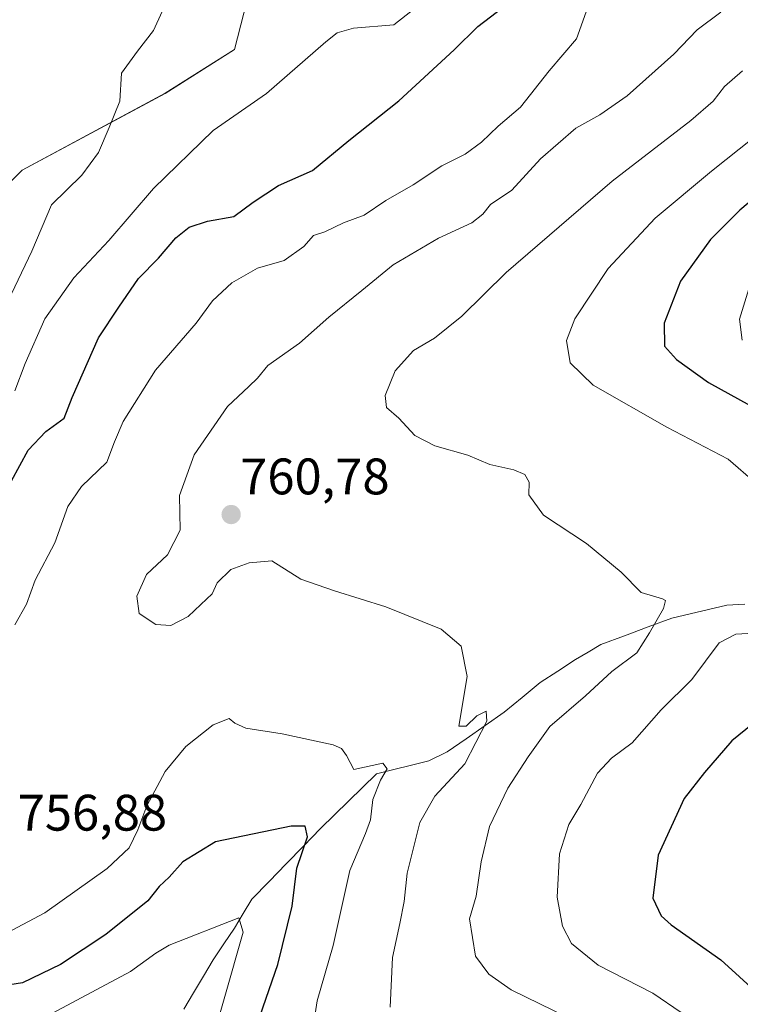
# Model space of a CAD drawing. Units: metres. Extents: x 648218 to 651693, y 4736966 to 4739353.
# Drawn here: x 649377 to 649518, y 4738513 to 4738705 of the extents above; entities that cross this region are included whole.
import ezdxf
from ezdxf.enums import TextEntityAlignment as Align

# ---------------------------------------------------------------- set-up
doc = ezdxf.new("R2010")
doc.units = ezdxf.units.M
doc.header["$MEASUREMENT"] = 0
for name, color, linetype, lineweight in [('Arbolado forestal CxS', 92, 'Continuous', 0), ('Carátula', 7, 'Continuous', 5), ('Corriente natural lineal', 142, 'Continuous', 13), ('Curva de nivel maestra', 36, 'Continuous', 30), ('Curva de nivel normal', 36, 'Continuous', 0), ('Prado CxS', 92, 'Continuous', 0), ('Punto de cota en terreno', 7, 'Continuous', 0), ('Rótulo de punto de cota en terreno', 19, 'Continuous', 0)]:
    doc.layers.add(name, color=color, linetype=linetype, lineweight=lineweight)
doc.styles.add('Arial', font='txt', dxfattribs={"height": 0.2})

# ---------------------------------------------------------------- blocks, each defined once
blk = doc.blocks.new('*U155')
at = {"layer": 'Prado CxS', "color": 92, "linetype": 'Continuous', "lineweight": 0}
blk.add_polyline3d([(649424.5187, 4738720.3821, 741.6529), (649419.1131, 4738699.0597, 743.4295), (649405.5391, 4738690.4839, 742.4103), (649377.6749, 4738675.4753, 738.409), (649349.2203, 4738647.4763, 731.6245)], dxfattribs=at)
blk = doc.blocks.new('*U172')
at = {"layer": 'Curva de nivel normal', "color": 36, "linetype": 'Continuous', "lineweight": 0}
for points in [[(649455.56, 4738708.09, 745), (649450.2, 4738703.86, 745), (649442.33, 4738703.17, 745), (649439.09, 4738702.3, 745), (649436.9, 4738700.54, 745), (649425.36, 4738690.48, 745), (649414.91, 4738683.21, 745), (649403.25, 4738671.88, 745), (649394.57, 4738661.78, 745), (649387.76, 4738654.5, 745), (649382.06, 4738646.44, 745), (649378.21, 4738637.77, 745), (649376.24, 4738632.44, 745)], [(649382.62, 4738510.42, 745), (649398.8, 4738519.06, 745), (649403.76, 4738522.67, 745), (649406.37, 4738524.25, 745), (649419.9, 4738529.57, 745), (649420.75, 4738526.78, 745), (649413.76, 4738502.12, 745)]]:
    blk.add_polyline3d(points, dxfattribs=at)
blk = doc.blocks.new('*U173')
at = {"layer": 'Curva de nivel normal', "color": 36, "linetype": 'Continuous', "lineweight": 0}
blk.add_polyline3d([(649513.98, 4738706.34, 760), (649509.35, 4738702.86, 760), (649504.78, 4738698.15, 760), (649495.69, 4738689.99, 760), (649490.36, 4738686.29, 760), (649485.69, 4738683.69, 760), (649478.81, 4738677.67, 760), (649473.17, 4738671.58, 760), (649469.02, 4738668.77, 760), (649467.53, 4738666.88, 760), (649465.42, 4738665.23, 760), (649458.88, 4738662.22, 760), (649450.06, 4738656.99, 760), (649443.93, 4738652, 760), (649437.47, 4738646.81, 760), (649431.8, 4738641.72, 760), (649425.58, 4738637.33, 760), (649423.56, 4738634.9, 760), (649421.91, 4738633.26, 760), (649417.69, 4738629.39, 760), (649411.24, 4738619.93, 760), (649408.35, 4738612.01, 760), (649408.49, 4738605.22, 760), (649406, 4738600.41, 760), (649401.89, 4738596.58, 760), (649400.01, 4738592.36, 760), (649400.48, 4738588.96, 760), (649403.74, 4738586.83, 760), (649406.65, 4738586.63, 760), (649410.04, 4738588.38, 760), (649412.54, 4738590.69, 760), (649414.72, 4738592.77, 760), (649415.7, 4738594.93, 760), (649418.38, 4738597.54, 760), (649421.95, 4738598.86, 760), (649426.36, 4738599.26, 760), (649432.04, 4738595.66, 760), (649438.6, 4738593.36, 760), (649448.63, 4738590.24, 760), (649459.41, 4738585.9, 760), (649463.28, 4738582.56, 760), (649464.45, 4738576.66, 760), (649462.85, 4738566.94, 760), (649464.26, 4738566.94, 760), (649466.36, 4738568.98, 760), (649468.18, 4738569.88, 760), (649468.32, 4738567.95, 760), (649464.04, 4738559.64, 760), (649458.19, 4738553.31, 760), (649455.23, 4738548.19, 760), (649452.75, 4738538.29, 760), (649452.17, 4738532.76, 760), (649451.37, 4738528.44, 760), (649449.93, 4738521.78, 760), (649449.45, 4738512.14, 760)], dxfattribs=at)
blk = doc.blocks.new('*U188')
at = {"layer": 'Curva de nivel normal', "color": 36, "linetype": 'Continuous', "lineweight": 0}
for points in [[(649520.43, 4738681.83, 770), (649512.16, 4738675.28, 770), (649501.19, 4738666.14, 770), (649492.01, 4738656.29, 770), (649485.49, 4738646.48, 770), (649483.89, 4738642.22, 770), (649484.59, 4738637.86, 770), (649489.07, 4738633.55, 770), (649503.45, 4738625.3, 770), (649515.43, 4738619.07, 770), (649520.83, 4738614.42, 770)], [(649520.4, 4738585.14, 770), (649516.88, 4738584.92, 770), (649513.66, 4738583.23, 770), (649508.34, 4738576.04, 770), (649502.36, 4738570.12, 770), (649496.69, 4738563.74, 770), (649492.66, 4738560.71, 770), (649489.92, 4738557.76, 770), (649486.68, 4738551.69, 770), (649484.34, 4738547.75, 770), (649482.47, 4738542.02, 770), (649482.04, 4738533.56, 770), (649483.07, 4738527.92, 770), (649484.84, 4738524.54, 770), (649490.03, 4738520.3, 770), (649500.74, 4738514.87, 770), (649506.22, 4738511.06, 770), (649508.74, 4738508.06, 770), (649512.5, 4738502.23, 770), (649518.16, 4738495.39, 770)]]:
    blk.add_polyline3d(points, dxfattribs=at)
blk = doc.blocks.new('*U205')
at = {"layer": 'Curva de nivel normal', "color": 36, "linetype": 'Continuous', "lineweight": 0}
blk.add_polyline3d([(649404.99, 4738706.43, 740), (649403.25, 4738702.75, 740), (649400.17, 4738698.72, 740), (649397.06, 4738694.42, 740), (649396.72, 4738688.96, 740), (649394.6, 4738683.84, 740), (649392.54, 4738678.96, 740), (649389.3, 4738674.51, 740), (649383.38, 4738668.72, 740), (649379.51, 4738659.67, 740), (649373.55, 4738647.1, 740)], dxfattribs=at)
blk = doc.blocks.new('*U206')
at = {"layer": 'Curva de nivel normal', "color": 36, "linetype": 'Continuous', "lineweight": 0}
for points in [[(649488.02, 4738707.3, 755), (649485.82, 4738701.11, 755), (649480.46, 4738694.88, 755), (649474.87, 4738687.79, 755), (649470.54, 4738684.06, 755), (649467.25, 4738680.97, 755), (649464.07, 4738678.63, 755), (649459.56, 4738676.33, 755), (649453.96, 4738672.62, 755), (649448.62, 4738669.56, 755), (649444.36, 4738666.68, 755), (649440.36, 4738665.19, 755), (649436.69, 4738663.44, 755), (649434.48, 4738662.72, 755), (649432.63, 4738660.6, 755), (649428.76, 4738657.85, 755), (649423.56, 4738656.34, 755), (649418.55, 4738653.49, 755), (649414.81, 4738650, 755), (649411.62, 4738645.63, 755), (649403.69, 4738636.43, 755), (649397.37, 4738626.41, 755), (649395.65, 4738622.43, 755), (649394.17, 4738618.52, 755), (649389.22, 4738613.75, 755), (649386.55, 4738609.85, 755), (649384.06, 4738602.77, 755), (649380.2, 4738595.44, 755), (649378.49, 4738590.77, 755), (649376.23, 4738586.77, 755)], [(649374.6, 4738526.55, 755), (649382.07, 4738530.52, 755), (649394.21, 4738539.2, 755), (649398.52, 4738543.22, 755), (649400.24, 4738546.72, 755), (649401.98, 4738551.42, 755), (649405.58, 4738558.11, 755), (649409.61, 4738562.97, 755), (649414.92, 4738567.22, 755), (649418.02, 4738568.44, 755), (649419.15, 4738567.54, 755), (649421.31, 4738566.6, 755), (649428.36, 4738565.47, 755), (649438.31, 4738563.3, 755), (649439.98, 4738562.62, 755), (649440.93, 4738561.25, 755), (649442.36, 4738558.51, 755), (649448.02, 4738559.71, 755), (649448.87, 4738558.62, 755), (649447.6, 4738556.45, 755), (649446.05, 4738552.67, 755), (649445.62, 4738548.67, 755), (649444.65, 4738546, 755), (649441.62, 4738538.79, 755), (649438.34, 4738524.16, 755), (649435.22, 4738513.34, 755), (649434.1, 4738506.11, 755)]]:
    blk.add_polyline3d(points, dxfattribs=at)
blk = doc.blocks.new('*U212')
at = {"layer": 'Curva de nivel normal', "color": 36, "linetype": 'Continuous', "lineweight": 0}
blk.add_polyline3d([(649518.22, 4738694.9, 765), (649514.71, 4738691.83, 765), (649512.49, 4738688.96, 765), (649508.15, 4738685.16, 765), (649492.76, 4738673.35, 765), (649472.06, 4738655.5, 765), (649463.45, 4738647, 765), (649458.08, 4738642.68, 765), (649454, 4738640.3, 765), (649450.46, 4738636.3, 765), (649448.48, 4738631.48, 765), (649448.76, 4738629.18, 765), (649451.15, 4738627.06, 765), (649454.3, 4738623.71, 765), (649458.17, 4738621.66, 765), (649464.61, 4738619.87, 765), (649468.88, 4738618.05, 765), (649473.6, 4738616.98, 765), (649475.74, 4738616.08, 765), (649476.61, 4738614.61, 765), (649476.49, 4738612.13, 765), (649479.4, 4738608.12, 765), (649487.77, 4738602.61, 765), (649494.5, 4738597.02, 765), (649498.46, 4738593.07, 765), (649502.58, 4738591.81, 765), (649503.19, 4738591.48, 765), (649502.82, 4738589.96, 765), (649500.09, 4738585.18, 765), (649497.58, 4738581.27, 765), (649492.69, 4738577.64, 765), (649487.58, 4738572.86, 765), (649480.59, 4738566.87, 765), (649476.36, 4738560.99, 765), (649472.39, 4738554.88, 765), (649468.81, 4738547.41, 765), (649467.2, 4738540.5, 765), (649466.23, 4738533.76, 765), (649464.94, 4738529.36, 765), (649466.09, 4738522.1, 765), (649468.72, 4738518.55, 765), (649473.08, 4738515.5, 765), (649484.15, 4738510.11, 765)], dxfattribs=at)
blk = doc.blocks.new('*U213')
at = {"layer": 'Curva de nivel normal', "color": 36, "linetype": 'Continuous', "lineweight": 0}
blk.add_polyline3d([(649519.73, 4738653.15, 780), (649517.63, 4738646.38, 780), (649518.14, 4738642.29, 780)], dxfattribs=at)
blk = doc.blocks.new('*U224')
at = {"layer": 'Curva de nivel maestra', "color": 36, "linetype": 'Continuous', "lineweight": 30}
for points in [[(649526.68, 4738675.24, 775), (649517.7, 4738667.69, 775), (649511.93, 4738661.95, 775), (649506.12, 4738653.85, 775), (649502.94, 4738645.6, 775), (649503.01, 4738641.15, 775), (649505.3, 4738638.5, 775), (649511.59, 4738634.06, 775), (649519.72, 4738629.53, 775)], [(649522.62, 4738569.4, 775), (649516.1, 4738564.11, 775), (649510.82, 4738557.93, 775), (649506.85, 4738552.82, 775), (649501.76, 4738541.76, 775), (649500.73, 4738533.38, 775), (649502.35, 4738529.93, 775), (649504.28, 4738528.17, 775), (649513.96, 4738521.34, 775), (649521.26, 4738514.69, 775)]]:
    blk.add_polyline3d(points, dxfattribs=at)
blk = doc.blocks.new('*U229')
at = {"layer": 'Curva de nivel maestra', "color": 36, "linetype": 'Continuous', "lineweight": 30}
for points in [[(649422.91, 4738507.11, 750), (649427.52, 4738520.45, 750), (649430.32, 4738531.84, 750), (649431.26, 4738539.27, 750), (649433.3, 4738545.38, 750), (649432.86, 4738547.42, 750), (649430.17, 4738547.43, 750), (649415.36, 4738544.4, 750), (649409.03, 4738540.5, 750), (649406.36, 4738537.51, 750), (649404.36, 4738535.64, 750), (649402.2, 4738532.86, 750), (649393.98, 4738526.29, 750), (649385.14, 4738520.43, 750), (649377.7, 4738516.84, 750), (649369.37, 4738515.59, 750)], [(649373.93, 4738611.88, 750), (649378.82, 4738620.84, 750), (649382.3, 4738624.45, 750), (649385.88, 4738627.1, 750), (649387.44, 4738631.1, 750), (649392.52, 4738642.77, 750), (649396.54, 4738648.77, 750), (649400.38, 4738654.32, 750), (649404.27, 4738658.3, 750), (649407.64, 4738662.27, 750), (649410.22, 4738664.38, 750), (649413.79, 4738665.53, 750), (649418.96, 4738666.44, 750), (649422.71, 4738669.22, 750), (649427.67, 4738672.5, 750), (649434.31, 4738675.44, 750), (649441.39, 4738681.26, 750), (649451.15, 4738689.05, 750), (649461.96, 4738698.95, 750), (649466.57, 4738703.52, 750), (649471.51, 4738707.28, 750)]]:
    blk.add_polyline3d(points, dxfattribs=at)
blk = doc.blocks.new('5PATER')
at = {"layer": 'Carátula', "linetype": 'Continuous', "lineweight": 5}
h = blk.add_hatch(color=250, dxfattribs=at)
edge = h.paths.add_edge_path()
edge.add_ellipse((0, 0.01), major_axis=(-1.33, -1.34), ratio=0.999422, start_angle=0, end_angle=360)

msp = doc.modelspace()

# ---------------------------------------------------------------- linework, layer by layer
at = {"layer": 'Arbolado forestal CxS', "color": 92, "linetype": 'Continuous', "lineweight": 0}
for points in [[(649511.28, 4739024.21, 754.02), (649488.08, 4739042.18, 747.2), (649478.79, 4739042.18, 746.84), (649465.93, 4739037.9, 746.2), (649463.88, 4739017.39, 747.22), (649459.07, 4738992.43, 750.3), (649453.41, 4738972.78, 749.66), (649436.27, 4738944.2, 745.7), (649421.97, 4738864.15, 747.24), (649423.04, 4738813.13, 745.82), (649424.83, 4738734.79, 742.96), (649424.52, 4738720.38, 741.65), (649419.11, 4738699.06, 743.43), (649405.54, 4738690.48, 742.41), (649377.67, 4738675.48, 738.41), (649349.22, 4738647.48, 731.62), (649337.94, 4738631.9, 728.95), (649327.2, 4738614.71, 727.67)], [(649312.14, 4738324.74, 720.92), (649307.06, 4738352.5, 722.19), (649305.19, 4738368.96, 723.98), (649304.88, 4738402.72, 724.27), (649311.51, 4738425.94, 725.81), (649308.19, 4738451.71, 722.9), (649307.97, 4738466.95, 723.48), (649308.71, 4738481.59, 724.32), (649311.25, 4738498.85, 727.03), (649312.17, 4738515.88, 729.4), (649311.74, 4738537.64, 731.6), (649312.86, 4738559.29, 731.36), (649327.2, 4738614.71, 727.67), (649337.94, 4738631.9, 728.95), (649349.22, 4738647.48, 731.62), (649377.67, 4738675.48, 738.41), (649405.54, 4738690.48, 742.41), (649419.11, 4738699.06, 743.43), (649424.52, 4738720.38, 741.65)]]:
    msp.add_polyline3d(points, dxfattribs=at)
at = {"layer": 'Corriente natural lineal', "color": 142, "linetype": 'Continuous', "lineweight": 13}
msp.add_polyline3d([(649518.63, 4738590.79, 767.6), (649515.13, 4738590.6, 767.62), (649511.55, 4738589.75, 767.62), (649507.98, 4738588.89, 766.68), (649504.4, 4738588.04, 765.75), (649499.78, 4738586.32, 764.79), (649495.17, 4738584.61, 763.91), (649490.55, 4738582.89, 763.45), (649488.08, 4738581.43, 763.18), (649485.6, 4738579.96, 762.7), (649482.18, 4738577.71, 762.38), (649478.75, 4738575.46, 761.86), (649475.24, 4738572.57, 761.11), (649471.72, 4738569.68, 760.72), (649468.02, 4738567.1, 759.98), (649464.31, 4738564.52, 759.09), (649460.61, 4738561.94, 758.16), (649457, 4738560.19, 756.76), (649453.6, 4738559.35, 755.92), (649450.19, 4738558.52, 755.16), (649446.79, 4738557.68, 754.56), (649444.06, 4738555, 754.07), (649441.34, 4738552.32, 752.6), (649438.61, 4738549.64, 752.24), (649435.88, 4738546.96, 751.3), (649432.53, 4738543.52, 750.01), (649429.19, 4738540.09, 749.04), (649425.84, 4738536.65, 747.32), (649422.49, 4738533.21, 745.53), (649420.8, 4738530.38, 745.23), (649419.11, 4738527.54, 744.84), (649417.01, 4738524.46, 743.72), (649414.9, 4738521.37, 743.07), (649413.01, 4738518.15, 742.56), (649411.11, 4738514.94, 741.77), (649409.22, 4738511.72, 740.99)], dxfattribs=at)
at = {"layer": 'Prado CxS', "color": 92, "linetype": 'Continuous', "lineweight": 0}
msp.add_polyline3d([(649511.28, 4739024.21, 754.02), (649488.08, 4739042.18, 747.2), (649478.79, 4739042.18, 746.84), (649465.93, 4739037.9, 746.2), (649463.88, 4739017.39, 747.22), (649459.07, 4738992.43, 750.3), (649453.41, 4738972.78, 749.66), (649436.27, 4738944.2, 745.7), (649421.97, 4738864.15, 747.24), (649423.04, 4738813.13, 745.82), (649424.83, 4738734.79, 742.96), (649424.52, 4738720.38, 741.65), (649419.11, 4738699.06, 743.43), (649405.54, 4738690.48, 742.41), (649377.67, 4738675.48, 738.41), (649349.22, 4738647.48, 731.62), (649337.94, 4738631.9, 728.95), (649327.2, 4738614.71, 727.67)], dxfattribs=at)

# ---------------------------------------------------------------- block references
at = {"layer": 'Curva de nivel maestra', "color": 36, "linetype": 'Continuous', "lineweight": 30}
for name in ['*U224', '*U229']:
    msp.add_blockref(name, (0, 0), dxfattribs=at)
at = {"layer": 'Curva de nivel normal', "color": 36, "linetype": 'Continuous', "lineweight": 0}
for name in ['*U213', '*U188', '*U212', '*U173', '*U206', '*U172', '*U205']:
    msp.add_blockref(name, (0, 0), dxfattribs=at)
at = {"layer": 'Prado CxS', "color": 92, "linetype": 'Continuous', "lineweight": 0}
msp.add_blockref('*U155', (0, 0), dxfattribs=at)
at = {"layer": 'Punto de cota en terreno', "linetype": 'Continuous', "lineweight": 0}
msp.add_blockref('5PATER', (649418.43, 4738608.26, 760.78), dxfattribs=at)

# ---------------------------------------------------------------- texts
at = {"layer": 'Rótulo de punto de cota en terreno', "color": 19, "linetype": 'Continuous', "lineweight": 0, "style": 'Arial'}
for s, p in [('760,78', (649420.19, 4738610.02)), ('756,88', (649376.78, 4738544.39))]:
    msp.add_text(s, height=7, dxfattribs=at).set_placement(p, align=Align.BOTTOM_LEFT)

doc.saveas('drawing.dxf')
